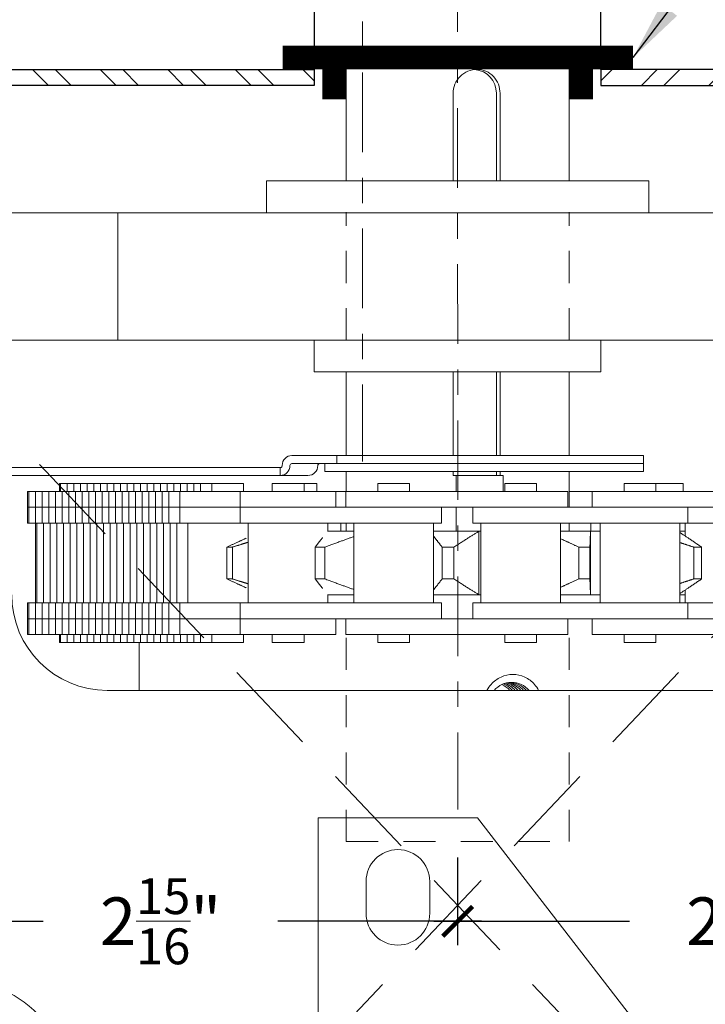
# Model space of a CAD drawing. Units: inches. Extents: x 10 to 1215, y 36 to 280.
# Drawn here: x 558 to 561, y 240 to 244 of the extents above; entities that cross this region are included whole.
import ezdxf

# ---------------------------------------------------------------- set-up
doc = ezdxf.new("R2010")
doc.units = ezdxf.units.IN
doc.header["$MEASUREMENT"] = 0
for name, pattern in [('CENTERX2', [4, 2.5, -0.5, 0.5, -0.5]), ('DASHED2', [0.375, 0.25, -0.125]), ('HIDDEN2', [0.1875, 0.125, -0.0625])]:
    doc.linetypes.add(name, pattern=pattern)
for name, color, linetype, lineweight in [('DIM', 5, 'Continuous', 18), ('HATCH', 2, 'Continuous', 13), ('OBJ', 3, 'Continuous', 25), ('PROFILE-VIS', 7, 'Continuous', 0), ('Shaft_Center', 4, 'Continuous', 5), ('Shaft_Offset', 5, 'Continuous', 5)]:
    doc.layers.add(name, color=color, linetype=linetype, lineweight=lineweight)
doc.styles.add('RomanS', font='romans.shx')
doc.dimstyles.get("Standard").update_dxf_attribs({"dimscale": 2, "dimtxt": 0.1175, "dimasz": 0.1175, "dimexe": 0.09375, "dimexo": 0.0625, "dimgap": 0.09, "dimtad": 0, "dimtih": 1, "dimtoh": 1, "dimdec": 6, "dimzin": 0, "dimdsep": 46, "dimlunit": 4, "dimtxsty": 'RomanS', "dimblk": 'ARCHTICK', "dimcen": 0.09, "dimdle": 0.09375, "dimadec": 0, "dimazin": 0, "dimtfac": 0.75, "dimtdec": 6, "dimtix": 1, "dimtofl": 0, "dimtmove": 0, "dimatfit": 3, "dimfxl": 0, "dimfrac": 1, "dimtolj": 1, "dimtzin": 0, "dimarcsym": 0})

# ---------------------------------------------------------------- blocks, each defined once
blk = doc.blocks.new('_ArchTick')
at = {"color": 0, "linetype": 'ByBlock', "const_width": 0.15}
blk.add_lwpolyline([(-0.5, -0.5), (0.5, 0.5)], dxfattribs=at)
blk = doc.blocks.new('*D81')
at = {"layer": 'Defpoints', "color": 0}
for p in [(557.2767, 242.2436), (560.2142, 240.5826), (560.2142, 240.2701)]:
    blk.add_point(p, dxfattribs=at)
at = {"layer": 'DIM', "color": 0, "lineweight": -2}
for p, q in [((557.2767, 242.1811), (557.2767, 240.1764)), ((560.2142, 240.5201), (560.2142, 240.1764)), ((557.1829, 240.2701), (558.5877, 240.2701)), ((560.3079, 240.2701), (559.5088, 240.2701))]:
    blk.add_line(p, q, dxfattribs=at)
at = {"layer": 'DIM', "color": 0, "lineweight": -2, "xscale": 0.1175, "yscale": 0.1175, "zscale": 0.1175, "rotation": 180}
blk.add_blockref('_ArchTick', (557.2767, 240.2701), dxfattribs=at)
at = {"layer": 'DIM', "color": 0, "lineweight": -2, "xscale": 0.1175, "yscale": 0.1175, "zscale": 0.1175}
blk.add_blockref('_ArchTick', (560.2142, 240.2701), dxfattribs=at)
at = {"layer": 'DIM', "color": 0, "insert": (559.0483, 240.2701), "char_height": 0.1875, "attachment_point": 5, "style": 'RomanS'}
blk.add_mtext('\\A1;2{\\H0.75x;\\S15/16;}"', dxfattribs=at)
blk = doc.blocks.new('*D82')
at = {"layer": 'Defpoints', "color": 0}
for p in [(563.1517, 242.3061), (560.2142, 240.5826), (563.1517, 240.2701)]:
    blk.add_point(p, dxfattribs=at)
at = {"layer": 'DIM', "color": 0, "lineweight": -2}
for p, q in [((563.1517, 242.2436), (563.1517, 240.1764)), ((560.2142, 240.5201), (560.2142, 240.1764)), ((560.1204, 240.2701), (560.889, 240.2701)), ((563.2454, 240.2701), (561.81, 240.2701))]:
    blk.add_line(p, q, dxfattribs=at)
at = {"layer": 'DIM', "color": 0, "lineweight": -2, "xscale": 0.1175, "yscale": 0.1175, "zscale": 0.1175, "rotation": 180}
blk.add_blockref('_ArchTick', (560.2142, 240.2701), dxfattribs=at)
at = {"layer": 'DIM', "color": 0, "lineweight": -2, "xscale": 0.1175, "yscale": 0.1175, "zscale": 0.1175}
blk.add_blockref('_ArchTick', (563.1517, 240.2701), dxfattribs=at)
at = {"layer": 'DIM', "color": 0, "insert": (561.3495, 240.2701), "char_height": 0.1875, "attachment_point": 5, "style": 'RomanS'}
blk.add_mtext('\\A1;2{\\H0.75x;\\S15/16;}"', dxfattribs=at)
blk = doc.blocks.new('Opcon_PROFILE')
at = {"layer": 'PROFILE-VIS', "extrusion": (0, 1, 0)}
for p, q in [((2.4375, 5.875), (2.4375, 6.3125)), ((3.3125, 5.875), (3.3125, 6.3125)), ((2.8569, 5.875), (2.8569, 6.2188)), ((3.027, 5.875), (3.027, 6.2188)), ((3.0415, 6.2188), (3.0415, 5.875)), ((3.625, 5.875), (2.125, 5.875)), ((2.125, 5.75), (2.125, 5.875)), ((3.625, 5.75), (3.625, 5.875)), ((1.125, 5.75), (1.5408, 5.75)), ((1.5408, 5.75), (4.2092, 5.75)), ((1.5408, 5.75), (1.5408, 5.25)), ((1.5408, 5.25), (1.125, 5.25)), ((4.2092, 5.25), (1.5408, 5.25)), ((2.3125, 5.125), (2.3125, 5.25)), ((3.4375, 5.125), (3.4375, 5.25)), ((2.3125, 5.125), (3.4375, 5.125)), ((2.4375, 4.7969), (2.4375, 5.125)), ((2.8569, 4.7969), (2.8569, 5.125)), ((3.027, 4.7969), (3.027, 5.125)), ((3.0415, 5.125), (3.0415, 4.7969)), ((3.3125, 4.7969), (3.3125, 5.125)), ((2.2244, 4.7969), (2.4007, 4.7969)), ((2.4007, 4.7969), (3.6044, 4.7969)), ((2.4007, 4.7656), (2.4007, 4.7969)), ((3.6044, 4.7656), (3.6044, 4.7969)), ((2.4007, 4.7656), (2.2244, 4.7656)), ((2.3544, 4.7344), (2.3544, 4.7656)), ((3.6044, 4.7656), (2.4007, 4.7656)), ((3.6044, 4.7656), (2.4007, 4.7656)), ((3.6044, 4.7344), (3.6044, 4.7656)), ((2.1788, 4.75), (0.6022, 4.75)), ((0.6022, 4.7188), (2.1788, 4.7188)), ((2.179, 4.75), (2.1788, 4.75)), ((2.1788, 4.7188), (2.1788, 4.75)), ((2.1788, 4.7188), (2.179, 4.7188)), ((2.179, 4.75), (2.179, 4.7188)), ((2.2872, 4.7188), (2.179, 4.7188)), ((3.6044, 4.7344), (2.3544, 4.7344)), ((2.4375, 4.6562), (2.4375, 4.7344)), ((2.8569, 4.7188), (2.8569, 4.7344)), ((2.8569, 4.7188), (2.8695, 4.7188)), ((2.8695, 4.7188), (3.0541, 4.7188)), ((2.8695, 4.6562), (2.8695, 4.7188)), ((3.027, 4.7188), (3.027, 4.7344)), ((3.0415, 4.7344), (3.0415, 4.7188)), ((3.0541, 4.7188), (3.0541, 4.6562)), ((3.3125, 4.5938), (3.3125, 4.7344)), ((1.3123, 4.6562), (1.3123, 4.6875)), ((1.3167, 4.6875), (1.3123, 4.6875)), ((1.3167, 4.6562), (1.3167, 4.6875)), ((1.3428, 4.6875), (1.3167, 4.6875)), ((1.3428, 4.6562), (1.3428, 4.6875)), ((1.369, 4.6875), (1.3428, 4.6875)), ((1.369, 4.6562), (1.369, 4.6875)), ((1.3952, 4.6875), (1.369, 4.6875)), ((1.3952, 4.6562), (1.3952, 4.6875)), ((1.4213, 4.6875), (1.3952, 4.6875)), ((1.4213, 4.6562), (1.4213, 4.6875)), ((1.4475, 4.6875), (1.4213, 4.6875)), ((1.4475, 4.6562), (1.4475, 4.6875)), ((1.4737, 4.6875), (1.4475, 4.6875)), ((1.4737, 4.6562), (1.4737, 4.6875)), ((1.4998, 4.6875), (1.4737, 4.6875)), ((1.526, 4.6875), (1.4998, 4.6875)), ((1.4998, 4.6562), (1.4998, 4.6875)), ((1.526, 4.6562), (1.526, 4.6875)), ((1.5522, 4.6875), (1.526, 4.6875)), ((1.5522, 4.6562), (1.5522, 4.6875)), ((1.5783, 4.6875), (1.5522, 4.6875)), ((1.5783, 4.6562), (1.5783, 4.6875)), ((1.6045, 4.6875), (1.5783, 4.6875)), ((1.6045, 4.6562), (1.6045, 4.6875)), ((1.6307, 4.6875), (1.6045, 4.6875)), ((1.6307, 4.6562), (1.6307, 4.6875)), ((1.6569, 4.6875), (1.6307, 4.6875)), ((1.6569, 4.6562), (1.6569, 4.6875)), ((1.683, 4.6875), (1.6569, 4.6875)), ((1.683, 4.6562), (1.683, 4.6875)), ((1.7092, 4.6875), (1.683, 4.6875)), ((1.7092, 4.6562), (1.7092, 4.6875)), ((1.7354, 4.6875), (1.7092, 4.6875)), ((1.7354, 4.6562), (1.7354, 4.6875)), ((1.7615, 4.6875), (1.7354, 4.6875)), ((1.7615, 4.6562), (1.7615, 4.6875)), ((1.7877, 4.6875), (1.7615, 4.6875)), ((1.7877, 4.6562), (1.7877, 4.6875)), ((1.8139, 4.6875), (1.7877, 4.6875)), ((1.8139, 4.6562), (1.8139, 4.6875)), ((1.84, 4.6875), (1.8139, 4.6875)), ((1.84, 4.6562), (1.84, 4.6875)), ((1.8662, 4.6875), (1.84, 4.6875)), ((1.8662, 4.6562), (1.8662, 4.6875)), ((1.9098, 4.6875), (1.8662, 4.6875)), ((2.0348, 4.6875), (1.9098, 4.6875)), ((1.9098, 4.6562), (1.9098, 4.6875)), ((2.0348, 4.6562), (2.0348, 4.6875)), ((2.147, 4.6562), (2.147, 4.6875)), ((2.272, 4.6875), (2.147, 4.6875)), ((2.272, 4.6562), (2.272, 4.6875)), ((2.3222, 4.6875), (2.272, 4.6875)), ((2.3222, 4.6562), (2.3222, 4.6875)), ((2.5614, 4.6562), (2.5614, 4.6875)), ((2.6864, 4.6875), (2.5614, 4.6875)), ((2.6864, 4.6562), (2.6864, 4.6875)), ((3.0597, 4.6562), (3.0597, 4.6875)), ((3.0636, 4.6875), (3.0597, 4.6875)), ((3.1847, 4.6875), (3.0636, 4.6875)), ((3.1847, 4.6562), (3.1847, 4.6875)), ((3.5283, 4.6562), (3.5283, 4.6875)), ((3.5491, 4.6875), (3.5283, 4.6875)), ((3.6533, 4.6875), (3.5491, 4.6875)), ((3.6533, 4.6562), (3.6533, 4.6875)), ((3.7541, 4.6875), (3.6533, 4.6875)), ((3.7597, 4.6875), (3.7541, 4.6875)), ((3.7597, 4.6562), (3.7597, 4.6875)), ((1.1873, 4.5938), (1.1873, 4.6562)), ((1.1917, 4.6562), (1.1873, 4.6562)), ((1.1917, 4.5938), (1.1917, 4.6562)), ((1.2178, 4.6562), (1.1917, 4.6562)), ((1.2178, 4.5938), (1.2178, 4.6562)), ((1.244, 4.6562), (1.2178, 4.6562)), ((1.244, 4.5938), (1.244, 4.6562)), ((1.2702, 4.6562), (1.244, 4.6562)), ((1.2702, 4.5938), (1.2702, 4.6562)), ((1.2963, 4.6562), (1.2702, 4.6562)), ((1.2963, 4.5938), (1.2963, 4.6562)), ((1.3225, 4.6562), (1.2963, 4.6562)), ((1.3225, 4.5938), (1.3225, 4.6562)), ((1.3487, 4.6562), (1.3225, 4.6562)), ((1.3487, 4.5938), (1.3487, 4.6562)), ((1.3748, 4.6562), (1.3487, 4.6562)), ((1.3748, 4.5938), (1.3748, 4.6562)), ((1.401, 4.6562), (1.3748, 4.6562)), ((1.401, 4.5938), (1.401, 4.6562)), ((1.4272, 4.6562), (1.401, 4.6562)), ((1.4272, 4.5938), (1.4272, 4.6562)), ((1.4533, 4.6562), (1.4272, 4.6562)), ((1.4533, 4.5938), (1.4533, 4.6562)), ((1.4795, 4.6562), (1.4533, 4.6562)), ((1.5057, 4.6562), (1.4795, 4.6562)), ((1.4795, 4.5938), (1.4795, 4.6562)), ((1.5057, 4.5938), (1.5057, 4.6562)), ((1.5319, 4.6562), (1.5057, 4.6562)), ((1.5319, 4.5938), (1.5319, 4.6562)), ((1.558, 4.6562), (1.5319, 4.6562)), ((1.558, 4.5938), (1.558, 4.6562)), ((1.5842, 4.6562), (1.558, 4.6562)), ((1.5842, 4.5938), (1.5842, 4.6562)), ((1.6104, 4.6562), (1.5842, 4.6562)), ((1.6104, 4.5938), (1.6104, 4.6562)), ((1.6365, 4.6562), (1.6104, 4.6562)), ((1.6365, 4.5938), (1.6365, 4.6562)), ((1.6627, 4.6562), (1.6365, 4.6562)), ((1.6627, 4.5938), (1.6627, 4.6562)), ((1.6889, 4.6562), (1.6627, 4.6562)), ((1.6889, 4.5938), (1.6889, 4.6562)), ((1.715, 4.6562), (1.6889, 4.6562)), ((1.715, 4.5938), (1.715, 4.6562)), ((1.7412, 4.6562), (1.715, 4.6562)), ((1.7412, 4.5938), (1.7412, 4.6562)), ((1.7848, 4.6562), (1.7412, 4.6562)), ((1.7848, 4.5938), (1.7848, 4.6562)), ((1.8877, 4.6562), (1.7848, 4.6562)), ((2.022, 4.6562), (1.8877, 4.6562)), ((2.022, 4.5938), (2.022, 4.6562)), ((2.397, 4.6562), (2.022, 4.6562)), ((2.397, 4.5938), (2.397, 4.6562)), ((2.4364, 4.6562), (2.397, 4.6562)), ((2.7116, 4.6562), (2.4364, 4.6562)), ((2.4364, 4.5938), (2.4364, 4.6562)), ((2.9952, 4.6562), (2.7116, 4.6562)), ((3.3077, 4.6562), (2.9952, 4.6562)), ((3.3077, 4.5938), (3.3077, 4.6562)), ((3.4033, 4.6562), (3.3125, 4.6562)), ((3.4033, 4.5938), (3.4033, 4.6562)), ((3.7769, 4.6562), (3.4033, 4.6562)), ((3.9672, 4.6562), (3.7769, 4.6562)), ((1.1873, 4.5938), (1.1917, 4.5938)), ((1.1917, 4.5938), (1.1873, 4.5938)), ((1.1873, 4.5312), (1.1873, 4.5938)), ((1.1917, 4.5938), (1.2178, 4.5938)), ((1.2178, 4.5938), (1.1917, 4.5938)), ((1.1917, 4.5312), (1.1917, 4.5938)), ((1.244, 4.5938), (1.2178, 4.5938)), ((1.2178, 4.5938), (1.244, 4.5938)), ((1.2178, 4.5312), (1.2178, 4.5938)), ((1.2702, 4.5938), (1.244, 4.5938)), ((1.244, 4.5938), (1.2702, 4.5938)), ((1.244, 4.5312), (1.244, 4.5938)), ((1.2963, 4.5938), (1.2702, 4.5938)), ((1.2702, 4.5938), (1.2963, 4.5938)), ((1.2702, 4.5312), (1.2702, 4.5938)), ((1.3225, 4.5938), (1.2963, 4.5938)), ((1.2963, 4.5938), (1.3225, 4.5938)), ((1.2963, 4.5312), (1.2963, 4.5938)), ((1.3225, 4.5938), (1.3487, 4.5938)), ((1.3487, 4.5938), (1.3225, 4.5938)), ((1.3225, 4.5312), (1.3225, 4.5938)), ((1.3487, 4.5938), (1.3748, 4.5938)), ((1.3748, 4.5938), (1.3487, 4.5938)), ((1.3487, 4.5312), (1.3487, 4.5938)), ((1.3748, 4.5938), (1.401, 4.5938)), ((1.401, 4.5938), (1.3748, 4.5938)), ((1.3748, 4.5312), (1.3748, 4.5938)), ((1.4272, 4.5938), (1.401, 4.5938)), ((1.401, 4.5938), (1.4272, 4.5938)), ((1.401, 4.5312), (1.401, 4.5938)), ((1.4533, 4.5938), (1.4272, 4.5938)), ((1.4272, 4.5938), (1.4533, 4.5938)), ((1.4272, 4.5312), (1.4272, 4.5938)), ((1.4795, 4.5938), (1.4533, 4.5938)), ((1.4533, 4.5938), (1.4795, 4.5938)), ((1.4533, 4.5312), (1.4533, 4.5938)), ((1.4795, 4.5938), (1.5057, 4.5938)), ((1.5057, 4.5938), (1.4795, 4.5938)), ((1.4795, 4.5312), (1.4795, 4.5938)), ((1.5057, 4.5938), (1.5319, 4.5938)), ((1.5319, 4.5938), (1.5057, 4.5938)), ((1.5057, 4.5312), (1.5057, 4.5938)), ((1.5319, 4.5938), (1.558, 4.5938)), ((1.558, 4.5938), (1.5319, 4.5938)), ((1.5319, 4.5312), (1.5319, 4.5938)), ((1.558, 4.5938), (1.5842, 4.5938)), ((1.5842, 4.5938), (1.558, 4.5938)), ((1.558, 4.5312), (1.558, 4.5938)), ((1.5842, 4.5938), (1.6104, 4.5938)), ((1.6104, 4.5938), (1.5842, 4.5938)), ((1.5842, 4.5312), (1.5842, 4.5938)), ((1.6365, 4.5938), (1.6104, 4.5938)), ((1.6104, 4.5938), (1.6365, 4.5938)), ((1.6104, 4.5312), (1.6104, 4.5938)), ((1.6627, 4.5938), (1.6365, 4.5938)), ((1.6365, 4.5938), (1.6627, 4.5938)), ((1.6365, 4.5312), (1.6365, 4.5938)), ((1.6889, 4.5938), (1.6627, 4.5938)), ((1.6627, 4.5938), (1.6889, 4.5938)), ((1.6627, 4.5312), (1.6627, 4.5938)), ((1.6889, 4.5938), (1.715, 4.5938)), ((1.715, 4.5938), (1.6889, 4.5938)), ((1.6889, 4.5312), (1.6889, 4.5938)), ((1.715, 4.5938), (1.7412, 4.5938)), ((1.7412, 4.5938), (1.715, 4.5938)), ((1.715, 4.5312), (1.715, 4.5938)), ((1.7412, 4.5938), (1.7847, 4.5938)), ((1.7847, 4.5938), (1.7412, 4.5938)), ((1.7412, 4.5312), (1.7412, 4.5938)), ((1.7848, 4.5938), (1.7847, 4.5938)), ((1.8877, 4.5938), (1.7848, 4.5938)), ((1.7848, 4.5938), (1.8096, 4.5938)), ((1.7848, 4.5312), (1.7848, 4.5938)), ((1.8428, 4.5938), (1.8877, 4.5938)), ((1.8877, 4.5938), (2.022, 4.5938)), ((2.2122, 4.5938), (2.022, 4.5938)), ((2.022, 4.5938), (2.2122, 4.5938)), ((2.022, 4.5312), (2.022, 4.5938)), ((2.449, 4.5938), (2.2122, 4.5938)), ((2.7116, 4.5938), (2.449, 4.5938)), ((2.6212, 4.5938), (2.7116, 4.5938)), ((2.7116, 4.5938), (2.9952, 4.5938)), ((2.8114, 4.5312), (2.8114, 4.5938)), ((2.8695, 4.5), (2.8695, 4.5938)), ((2.9341, 4.5312), (2.9341, 4.5938)), ((2.9952, 4.5938), (3.0807, 4.5938)), ((3.2753, 4.5938), (3.0807, 4.5938)), ((3.5434, 4.5938), (3.2753, 4.5938)), ((3.5474, 4.5938), (3.5434, 4.5938)), ((3.5434, 4.5938), (3.7769, 4.5938)), ((3.7769, 4.5938), (3.7377, 4.5938)), ((3.7769, 4.5938), (3.9672, 4.5938)), ((3.7783, 4.5312), (3.7783, 4.5938)), ((1.1873, 4.5312), (1.1917, 4.5312)), ((1.1917, 4.5312), (1.2178, 4.5312)), ((1.2178, 4.5312), (1.244, 4.5312)), ((1.2186, 4.2188), (1.2186, 4.5312)), ((1.2229, 4.2188), (1.2229, 4.5312)), ((1.244, 4.5312), (1.2702, 4.5312)), ((1.2491, 4.2188), (1.2491, 4.5312)), ((1.2702, 4.5312), (1.2963, 4.5312)), ((1.2753, 4.2188), (1.2753, 4.5312)), ((1.2963, 4.5312), (1.3225, 4.5312)), ((1.3014, 4.2188), (1.3014, 4.5312)), ((1.3225, 4.5312), (1.3487, 4.5312)), ((1.3276, 4.2188), (1.3276, 4.5312)), ((1.3487, 4.5312), (1.3748, 4.5312)), ((1.3538, 4.2188), (1.3538, 4.5312)), ((1.3748, 4.5312), (1.401, 4.5312)), ((1.3799, 4.2188), (1.3799, 4.5312)), ((1.401, 4.5312), (1.4272, 4.5312)), ((1.4061, 4.2188), (1.4061, 4.5312)), ((1.4272, 4.5312), (1.4533, 4.5312)), ((1.4323, 4.2188), (1.4323, 4.5312)), ((1.4533, 4.5312), (1.4795, 4.5312)), ((1.4584, 4.2188), (1.4584, 4.5312)), ((1.4795, 4.5312), (1.5057, 4.5312)), ((1.4846, 4.2188), (1.4846, 4.5312)), ((1.5057, 4.5312), (1.5319, 4.5312)), ((1.5108, 4.2188), (1.5108, 4.5312)), ((1.5319, 4.5312), (1.558, 4.5312)), ((1.5369, 4.2188), (1.5369, 4.5312)), ((1.558, 4.5312), (1.5842, 4.5312)), ((1.5631, 4.2188), (1.5631, 4.5312)), ((1.5842, 4.5312), (1.6104, 4.5312)), ((1.5893, 4.2188), (1.5893, 4.5312)), ((1.6104, 4.5312), (1.6365, 4.5312)), ((1.6154, 4.2188), (1.6154, 4.5312)), ((1.6365, 4.5312), (1.6627, 4.5312)), ((1.6416, 4.2188), (1.6416, 4.5312)), ((1.6627, 4.5312), (1.6889, 4.5312)), ((1.6678, 4.2188), (1.6678, 4.5312)), ((1.6889, 4.5312), (1.715, 4.5312)), ((1.6939, 4.2188), (1.6939, 4.5312)), ((1.715, 4.5312), (1.7412, 4.5312)), ((1.7201, 4.2188), (1.7201, 4.5312)), ((1.7412, 4.5312), (1.7847, 4.5312)), ((1.7463, 4.2188), (1.7463, 4.5312)), ((1.7724, 4.2188), (1.7724, 4.5312)), ((1.7847, 4.5312), (1.7848, 4.5312)), ((1.7848, 4.5312), (2.022, 4.5312)), ((1.816, 4.2188), (1.816, 4.5312)), ((2.022, 4.5312), (2.2122, 4.5312)), ((2.0533, 4.2188), (2.0533, 4.5312)), ((2.2122, 4.5312), (2.449, 4.5312)), ((2.3658, 4.499), (2.3658, 4.5312)), ((2.416, 4.5), (2.416, 4.5312)), ((2.4375, 4.5), (2.4375, 4.5312)), ((2.449, 4.5312), (2.8114, 4.5312)), ((2.4676, 4.2188), (2.4676, 4.5312)), ((2.7801, 4.2188), (2.7801, 4.5312)), ((2.9341, 4.5312), (3.2753, 4.5312)), ((2.966, 4.2188), (2.966, 4.5312)), ((3.2753, 4.5312), (3.5434, 4.5312)), ((3.2785, 4.2188), (3.2785, 4.5312)), ((3.3125, 4.5), (3.3125, 4.5312)), ((3.398, 4.5), (3.398, 4.5312)), ((3.4345, 4.2188), (3.4345, 4.5312)), ((3.5434, 4.5312), (3.7783, 4.5312)), ((3.747, 4.2188), (3.747, 4.5312)), ((3.7676, 4.4812), (3.7676, 4.5312)), ((3.7783, 4.5312), (4.1114, 4.5312)), ((2.3658, 4.5), (2.4676, 4.5)), ((2.7801, 4.5), (2.9587, 4.5)), ((2.9587, 4.25), (2.9587, 4.5)), ((2.966, 4.5), (2.9587, 4.5)), ((3.2785, 4.5), (3.3967, 4.5)), ((3.3967, 4.25), (3.3967, 4.5)), ((3.4345, 4.5), (3.3967, 4.5)), ((3.7676, 4.5), (3.747, 4.5)), ((1.9695, 4.3126), (1.9695, 4.4374)), ((1.9909, 4.3126), (1.9909, 4.4374)), ((2.3158, 4.3126), (2.3158, 4.4374)), ((2.3541, 4.3126), (2.3541, 4.4374)), ((2.8141, 4.3126), (2.8141, 4.4374)), ((2.8605, 4.3126), (2.8605, 4.4374)), ((3.3502, 4.3126), (3.3502, 4.4374)), ((3.3941, 4.3126), (3.3941, 4.4374)), ((3.8015, 4.3126), (3.8015, 4.4374)), ((3.8327, 4.3126), (3.8327, 4.4374)), ((3.7676, 4.2188), (3.7676, 4.2688)), ((1.1873, 4.1562), (1.1873, 4.2188)), ((1.1917, 4.2188), (1.1873, 4.2188)), ((1.1917, 4.1562), (1.1917, 4.2188)), ((1.2178, 4.2188), (1.1917, 4.2188)), ((1.2178, 4.1562), (1.2178, 4.2188)), ((1.244, 4.2188), (1.2178, 4.2188)), ((1.244, 4.1562), (1.244, 4.2188)), ((1.2702, 4.2188), (1.244, 4.2188)), ((1.2702, 4.1562), (1.2702, 4.2188)), ((1.2963, 4.2188), (1.2702, 4.2188)), ((1.2963, 4.1562), (1.2963, 4.2188)), ((1.3225, 4.2188), (1.2963, 4.2188)), ((1.3225, 4.1562), (1.3225, 4.2188)), ((1.3487, 4.2188), (1.3225, 4.2188)), ((1.3487, 4.1562), (1.3487, 4.2188)), ((1.3748, 4.2188), (1.3487, 4.2188)), ((1.3748, 4.1562), (1.3748, 4.2188)), ((1.401, 4.2188), (1.3748, 4.2188)), ((1.401, 4.1562), (1.401, 4.2188)), ((1.4272, 4.2188), (1.401, 4.2188)), ((1.4272, 4.1562), (1.4272, 4.2188)), ((1.4533, 4.2188), (1.4272, 4.2188)), ((1.4533, 4.1562), (1.4533, 4.2188)), ((1.4795, 4.2188), (1.4533, 4.2188)), ((1.5057, 4.2188), (1.4795, 4.2188)), ((1.4795, 4.1562), (1.4795, 4.2188)), ((1.5057, 4.1562), (1.5057, 4.2188)), ((1.5319, 4.2188), (1.5057, 4.2188)), ((1.5319, 4.1562), (1.5319, 4.2188)), ((1.558, 4.2188), (1.5319, 4.2188)), ((1.558, 4.1562), (1.558, 4.2188)), ((1.5842, 4.2188), (1.558, 4.2188)), ((1.5842, 4.1562), (1.5842, 4.2188)), ((1.6104, 4.2188), (1.5842, 4.2188)), ((1.6104, 4.1562), (1.6104, 4.2188)), ((1.6365, 4.2188), (1.6104, 4.2188)), ((1.6365, 4.1562), (1.6365, 4.2188)), ((1.6627, 4.2188), (1.6365, 4.2188)), ((1.6627, 4.1562), (1.6627, 4.2188)), ((1.6889, 4.2188), (1.6627, 4.2188)), ((1.6889, 4.1562), (1.6889, 4.2188)), ((1.715, 4.2188), (1.6889, 4.2188)), ((1.715, 4.1562), (1.715, 4.2188)), ((1.7412, 4.2188), (1.715, 4.2188)), ((1.7412, 4.1562), (1.7412, 4.2188)), ((1.7847, 4.2188), (1.7412, 4.2188)), ((1.7848, 4.2188), (1.7847, 4.2188)), ((2.022, 4.2188), (1.7848, 4.2188)), ((1.7848, 4.1562), (1.7848, 4.2188)), ((2.022, 4.1562), (2.022, 4.2188)), ((2.2122, 4.2188), (2.022, 4.2188)), ((2.449, 4.2188), (2.2122, 4.2188)), ((2.3658, 4.2188), (2.3658, 4.251)), ((2.4676, 4.25), (2.3658, 4.25)), ((2.8114, 4.2188), (2.449, 4.2188)), ((2.9587, 4.25), (2.7801, 4.25)), ((2.8114, 4.1562), (2.8114, 4.2188)), ((2.9341, 4.1562), (2.9341, 4.2188)), ((3.2753, 4.2188), (2.9341, 4.2188)), ((2.966, 4.25), (2.9587, 4.25)), ((3.5434, 4.2188), (3.2753, 4.2188)), ((3.3967, 4.25), (3.2785, 4.25)), ((3.4345, 4.25), (3.3967, 4.25)), ((3.7783, 4.2188), (3.5434, 4.2188)), ((3.7676, 4.25), (3.747, 4.25)), ((4.1114, 4.2188), (3.7783, 4.2188)), ((3.7783, 4.1562), (3.7783, 4.2188)), ((1.1873, 4.0938), (1.1873, 4.1562)), ((1.1917, 4.1562), (1.1873, 4.1562)), ((1.1873, 4.1562), (1.1917, 4.1562)), ((1.1917, 4.0938), (1.1917, 4.1562)), ((1.2178, 4.1562), (1.1917, 4.1562)), ((1.1917, 4.1562), (1.2178, 4.1562)), ((1.2178, 4.0938), (1.2178, 4.1562)), ((1.2178, 4.1562), (1.244, 4.1562)), ((1.244, 4.1562), (1.2178, 4.1562)), ((1.244, 4.0938), (1.244, 4.1562)), ((1.244, 4.1562), (1.2702, 4.1562)), ((1.2702, 4.1562), (1.244, 4.1562)), ((1.2702, 4.0938), (1.2702, 4.1562)), ((1.2702, 4.1562), (1.2963, 4.1562)), ((1.2963, 4.1562), (1.2702, 4.1562)), ((1.2963, 4.0938), (1.2963, 4.1562)), ((1.2963, 4.1562), (1.3225, 4.1562)), ((1.3225, 4.1562), (1.2963, 4.1562)), ((1.3225, 4.0938), (1.3225, 4.1562)), ((1.3487, 4.1562), (1.3225, 4.1562)), ((1.3225, 4.1562), (1.3487, 4.1562)), ((1.3487, 4.0938), (1.3487, 4.1562)), ((1.3748, 4.1562), (1.3487, 4.1562)), ((1.3487, 4.1562), (1.3748, 4.1562)), ((1.3748, 4.0938), (1.3748, 4.1562)), ((1.401, 4.1562), (1.3748, 4.1562)), ((1.3748, 4.1562), (1.401, 4.1562)), ((1.401, 4.0938), (1.401, 4.1562)), ((1.401, 4.1562), (1.4272, 4.1562)), ((1.4272, 4.1562), (1.401, 4.1562)), ((1.4272, 4.0938), (1.4272, 4.1562)), ((1.4272, 4.1562), (1.4533, 4.1562)), ((1.4533, 4.1562), (1.4272, 4.1562)), ((1.4533, 4.0938), (1.4533, 4.1562)), ((1.4533, 4.1562), (1.4795, 4.1562)), ((1.4795, 4.1562), (1.4533, 4.1562)), ((1.5057, 4.1562), (1.4795, 4.1562)), ((1.4795, 4.1562), (1.5057, 4.1562)), ((1.4795, 4.0938), (1.4795, 4.1562)), ((1.5057, 4.0938), (1.5057, 4.1562)), ((1.5319, 4.1562), (1.5057, 4.1562)), ((1.5057, 4.1562), (1.5319, 4.1562)), ((1.5319, 4.0938), (1.5319, 4.1562)), ((1.558, 4.1562), (1.5319, 4.1562)), ((1.5319, 4.1562), (1.558, 4.1562)), ((1.558, 4.0938), (1.558, 4.1562)), ((1.5842, 4.1562), (1.558, 4.1562)), ((1.558, 4.1562), (1.5842, 4.1562)), ((1.5842, 4.0938), (1.5842, 4.1562)), ((1.6104, 4.1562), (1.5842, 4.1562)), ((1.5842, 4.1562), (1.6104, 4.1562)), ((1.6104, 4.0938), (1.6104, 4.1562)), ((1.6104, 4.1562), (1.6365, 4.1562)), ((1.6365, 4.1562), (1.6104, 4.1562)), ((1.6365, 4.0938), (1.6365, 4.1562)), ((1.6365, 4.1562), (1.6627, 4.1562)), ((1.6627, 4.1562), (1.6365, 4.1562)), ((1.6627, 4.0938), (1.6627, 4.1562)), ((1.6627, 4.1562), (1.6889, 4.1562)), ((1.6889, 4.1562), (1.6627, 4.1562)), ((1.6889, 4.0938), (1.6889, 4.1562)), ((1.715, 4.1562), (1.6889, 4.1562)), ((1.6889, 4.1562), (1.715, 4.1562)), ((1.715, 4.0938), (1.715, 4.1562)), ((1.7412, 4.1562), (1.715, 4.1562)), ((1.715, 4.1562), (1.7412, 4.1562)), ((1.7412, 4.0938), (1.7412, 4.1562)), ((1.7847, 4.1562), (1.7412, 4.1562)), ((1.7412, 4.1562), (1.7694, 4.1562)), ((1.7847, 4.1562), (1.7848, 4.1562)), ((1.7848, 4.0938), (1.7848, 4.1562)), ((1.7848, 4.1562), (1.8877, 4.1562)), ((1.8877, 4.1562), (1.7848, 4.1562)), ((2.022, 4.1562), (1.8877, 4.1562)), ((2.022, 4.0938), (2.022, 4.1562)), ((2.022, 4.1562), (2.0233, 4.1562)), ((2.2122, 4.1562), (2.022, 4.1562)), ((2.0249, 4.1562), (2.1569, 4.1562)), ((2.2122, 4.1562), (2.449, 4.1562)), ((2.397, 4.0938), (2.397, 4.1562)), ((2.4364, 4.0938), (2.4364, 4.1562)), ((2.449, 4.1562), (2.7116, 4.1562)), ((2.7116, 4.1562), (2.449, 4.1562)), ((2.9952, 4.1562), (2.7116, 4.1562)), ((3.0807, 4.1562), (2.9952, 4.1562)), ((3.0807, 4.1562), (3.2753, 4.1562)), ((3.2753, 4.1562), (3.5434, 4.1562)), ((3.3077, 4.0938), (3.3077, 4.1562)), ((3.4033, 4.0938), (3.4033, 4.1562)), ((3.5434, 4.1562), (3.7769, 4.1562)), ((3.7769, 4.1562), (3.5434, 4.1562)), ((3.9672, 4.1562), (3.7769, 4.1562)), ((1.1873, 4.0938), (1.1917, 4.0938)), ((1.1917, 4.0938), (1.2178, 4.0938)), ((1.2178, 4.0938), (1.244, 4.0938)), ((1.244, 4.0938), (1.2702, 4.0938)), ((1.2702, 4.0938), (1.2963, 4.0938)), ((1.2963, 4.0938), (1.3225, 4.0938)), ((1.3123, 4.0625), (1.3123, 4.0938)), ((1.3123, 4.0625), (1.3167, 4.0625)), ((1.3167, 4.0625), (1.3167, 4.0938)), ((1.3167, 4.0625), (1.3428, 4.0625)), ((1.3225, 4.0938), (1.3487, 4.0938)), ((1.3428, 4.0625), (1.3428, 4.0938)), ((1.3428, 4.0625), (1.369, 4.0625)), ((1.3487, 4.0938), (1.3748, 4.0938)), ((1.369, 4.0625), (1.369, 4.0938)), ((1.369, 4.0625), (1.3952, 4.0625)), ((1.3748, 4.0938), (1.401, 4.0938)), ((1.3952, 4.0625), (1.3952, 4.0938)), ((1.3952, 4.0625), (1.4213, 4.0625)), ((1.401, 4.0938), (1.4272, 4.0938)), ((1.4213, 4.0625), (1.4213, 4.0938)), ((1.4213, 4.0625), (1.4475, 4.0625)), ((1.4272, 4.0938), (1.4533, 4.0938)), ((1.4475, 4.0625), (1.4475, 4.0938)), ((1.4475, 4.0625), (1.4737, 4.0625)), ((1.4533, 4.0938), (1.4795, 4.0938)), ((1.4737, 4.0625), (1.4737, 4.0938)), ((1.4737, 4.0625), (1.4998, 4.0625)), ((1.4795, 4.0938), (1.5057, 4.0938)), ((1.4998, 4.0625), (1.4998, 4.0938)), ((1.4998, 4.0625), (1.526, 4.0625)), ((1.5057, 4.0938), (1.5319, 4.0938)), ((1.526, 4.0625), (1.526, 4.0938)), ((1.526, 4.0625), (1.5522, 4.0625)), ((1.5319, 4.0938), (1.558, 4.0938)), ((1.5522, 4.0625), (1.5522, 4.0938)), ((1.5522, 4.0625), (1.5783, 4.0625)), ((1.558, 4.0938), (1.5842, 4.0938)), ((1.5783, 4.0625), (1.5783, 4.0938)), ((1.5783, 4.0625), (1.6045, 4.0625)), ((1.5842, 4.0938), (1.6104, 4.0938)), ((1.6045, 4.0625), (1.6045, 4.0938)), ((1.6045, 4.0625), (1.6307, 4.0625)), ((1.6104, 4.0938), (1.6365, 4.0938)), ((1.625, 3.875), (1.625, 4.0625)), ((1.6307, 4.0625), (1.6307, 4.0938)), ((1.6307, 4.0625), (1.6569, 4.0625)), ((1.6365, 4.0938), (1.6627, 4.0938)), ((1.6569, 4.0625), (1.6569, 4.0938)), ((1.6569, 4.0625), (1.683, 4.0625)), ((1.6627, 4.0938), (1.6889, 4.0938)), ((1.683, 4.0625), (1.683, 4.0938)), ((1.683, 4.0625), (1.7092, 4.0625)), ((1.6889, 4.0938), (1.715, 4.0938)), ((1.7092, 4.0625), (1.7092, 4.0938)), ((1.7092, 4.0625), (1.7354, 4.0625)), ((1.715, 4.0938), (1.7412, 4.0938)), ((1.7354, 4.0625), (1.7354, 4.0938)), ((1.7354, 4.0625), (1.7615, 4.0625)), ((1.7412, 4.0938), (1.7848, 4.0938)), ((1.7615, 4.0625), (1.7615, 4.0938)), ((1.7615, 4.0625), (1.7877, 4.0625)), ((1.7848, 4.0938), (1.8877, 4.0938)), ((1.7877, 4.0625), (1.7877, 4.0938)), ((1.7877, 4.0625), (1.8139, 4.0625)), ((1.8139, 4.0625), (1.8139, 4.0938)), ((1.8139, 4.0625), (1.84, 4.0625)), ((1.84, 4.0625), (1.84, 4.0938)), ((1.84, 4.0625), (1.8662, 4.0625)), ((1.8662, 4.0625), (1.8662, 4.0938)), ((1.8662, 4.0625), (1.9098, 4.0625)), ((1.8877, 4.0938), (2.022, 4.0938)), ((1.9098, 4.0625), (1.9098, 4.0938)), ((1.9098, 4.0625), (2.0348, 4.0625)), ((2.022, 4.0938), (2.397, 4.0938)), ((2.0348, 4.0625), (2.0348, 4.0938)), ((2.147, 4.0625), (2.147, 4.0938)), ((2.147, 4.0625), (2.272, 4.0625)), ((2.272, 4.0625), (2.272, 4.0938)), ((2.4364, 4.0938), (2.7116, 4.0938)), ((2.5614, 4.0625), (2.5614, 4.0938)), ((2.5614, 4.0625), (2.6864, 4.0625)), ((2.6864, 4.0625), (2.6864, 4.0938)), ((2.7116, 4.0938), (2.9952, 4.0938)), ((2.9952, 4.0938), (3.3077, 4.0938)), ((3.0597, 4.0625), (3.0597, 4.0938)), ((3.0597, 4.0625), (3.0636, 4.0625)), ((3.0636, 4.0625), (3.1847, 4.0625)), ((3.1847, 4.0625), (3.1847, 4.0938)), ((3.4033, 4.0938), (3.7769, 4.0938)), ((3.5283, 4.0625), (3.5283, 4.0938)), ((3.5283, 4.0625), (3.5491, 4.0625)), ((3.5491, 4.0625), (3.6533, 4.0625)), ((3.6533, 4.0625), (3.6533, 4.0938)), ((3.7769, 4.0938), (3.9672, 4.0938)), ((4.25, 3.875), (1.5, 3.875)), ((2.3281, 0.625), (2.3281, 3.375)), ((2.3281, 3.375), (2.9531, 3.375)), ((2.9531, 3.375), (5.0781, 0.625)), ((2.5156, 3), (2.5156, 3.125)), ((2.7656, 3.125), (2.7656, 3))]:
    blk.add_line(p, q, dxfattribs=at)
at = {"layer": 'PROFILE-VIS'}
blk.add_circle((0.875, 2.25), 0.5, dxfattribs=at)
for centre, radius, start, end in [((1.5, 4.25), 0.375, 180, 270), ((2.6406, 3.125), 0.125, 0, 180), ((2.6406, 3), 0.125, 180, 0)]:
    blk.add_arc(centre, radius, start, end, dxfattribs=at)
for centre, major_axis, ratio, start_param, end_param in [((2.9347, 6.2188), (0, 0.0938), 0.984808, 4.712389, 6.194981), ((2.2244, 4.7578), (0, -0.0391), 0.968716, 3.141593, 4.712389), ((2.179, 4.7578), (0, -0.00781), 0.968716, 0, 1.570796), ((2.179, 4.7578), (0, 0.0391), 0.968716, 3.141593, 4.712389), ((2.2244, 4.7578), (0, 0.00781), 0.968716, 0, 1.570796), ((2.2872, 4.7578), (0.0391, 0), 0.999273, 4.712389, 6.283185), ((2.3341, 4.7578), (-0.00782, 0), 0.999273, 4.712389, 6.283185), ((3.0866, 3.8125), (0, -0.0938), 0.984808, 2.300524, 3.982661), ((3.0541, 3.8125), (0, -0.0938), 0.984808, 2.300524, 2.964339), ((3.0649, 3.8125), (0, -0.0938), 0.984808, 2.300524, 3.023769), ((3.0758, 3.8125), (0, -0.0938), 0.984808, 2.300524, 3.082783), ((3.0107, 3.8125), (0, -0.0938), 0.984808, 2.300524, 2.717571), ((3.0215, 3.8125), (0, -0.0938), 0.984808, 2.300524, 2.781187), ((3.0324, 3.8125), (0, -0.0938), 0.984808, 2.300524, 2.843311), ((3.0432, 3.8125), (0, -0.0938), 0.984808, 2.300524, 2.904268)]:
    blk.add_ellipse(centre, major_axis=major_axis, ratio=ratio, start_param=start_param, end_param=end_param, dxfattribs=at)
for points, knots in [([(2.8569, 6.2188), (2.8569, 6.2306), (2.8593, 6.2431), (2.8691, 6.2662), (2.8764, 6.2767), (2.8932, 6.2933), (2.9038, 6.3006), (2.9269, 6.3101), (2.9393, 6.3125), (2.951, 6.3125)], [0, 0, 0, 0, 0.0354342, 0.0354342, 0.0708684, 0.0708684, 0.1063, 0.1063, 0.1417316, 0.1417316, 0.1417316, 0.1417316]), ([(2.951, 6.3125), (2.9626, 6.3125), (2.9749, 6.3101), (2.9973, 6.3006), (3.0074, 6.2933), (3.0233, 6.2767), (3.0302, 6.2662), (3.0393, 6.2431), (3.0415, 6.2306), (3.0415, 6.2188)], [0.1417316, 0.1417316, 0.1417316, 0.1417316, 0.1771631, 0.1771631, 0.2125947, 0.2125947, 0.2480289, 0.2480289, 0.2834631, 0.2834631, 0.2834631, 0.2834631]), ([(2.9896, 3.875), (2.9945, 3.8837), (3.0002, 3.8918), (3.017, 3.9103), (3.0305, 3.9205), (3.0603, 3.9341), (3.0767, 3.9375), (3.0921, 3.9375)], [0.7988291, 0.7988291, 0.7988291, 0.7988291, 0.8272069, 0.8272069, 0.8740647, 0.8740647, 0.9209226, 0.9209226, 0.9209226, 0.9209226]), ([(3.0921, 3.9375), (3.1074, 3.9375), (3.1237, 3.9341), (3.1531, 3.9205), (3.1663, 3.9103), (3.1827, 3.8918), (3.1883, 3.8837), (3.193, 3.875)], [0.1841891, 0.1841891, 0.1841891, 0.1841891, 0.231047, 0.231047, 0.2779048, 0.2779048, 0.3062827, 0.3062827, 0.3062827, 0.3062827])]:
    blk.add_open_spline(points, degree=3, knots=knots, dxfattribs=at)
for points, weights in [([(2.9587, 4.5), (2.9141, 4.4722), (2.8606, 4.4375)], [1.00000756735, 1.00503555211, 1]), ([(3.3967, 4.5), (3.3955, 4.4722), (3.3941, 4.4375)], [1.00000756735, 1.00503555212, 1]), ([(3.747, 4.4948), (3.7863, 4.469), (3.8326, 4.4375)], [1.00084686017, 1.00457269778, 1]), ([(1.9696, 4.4375), (2.0094, 4.456), (2.0455, 4.4724)], [1, 1.00267454424, 1.00250429064]), ([(2.0533, 4.4567), (2.0231, 4.4474), (1.9912, 4.4375)], [1.0020479123, 1.00142940711, 1]), ([(2.3158, 4.4375), (2.3312, 4.4572), (2.345, 4.4746)], [1, 1.00285398142, 1.00246864085]), ([(2.4676, 4.4791), (2.4143, 4.4598), (2.3543, 4.4375)], [1.00231905266, 1.00323064587, 1]), ([(2.814, 4.4375), (2.796, 4.4608), (2.7801, 4.4809)], [1, 1.0033718772, 1.00222212113]), ([(3.3501, 4.4375), (3.3126, 4.455), (3.2785, 4.4706)], [1, 1.00252423912, 1.00251444199]), ([(3.8012, 4.4375), (3.7735, 4.4467), (3.747, 4.4553)], [1, 1.00132483023, 1.00195163334]), ([(1.9797, 4.4375), (1.9746, 4.4375), (1.9695, 4.4374)], [1.03710055853, 1.03710055853, 1.03699800825]), ([(1.9695, 4.4374), (1.9696, 4.4375), (1.9696, 4.4375)], [1.0038511036, 1.00385442073, 1.00385772647]), ([(1.9909, 4.4374), (1.9853, 4.4375), (1.9797, 4.4375)], [1.0369784844, 1.03710055853, 1.03710055853]), ([(1.9912, 4.4375), (1.9911, 4.4375), (1.9909, 4.4374)], [1.00386462883, 1.00386068446, 1.0038567239]), ([(2.3341, 4.4375), (2.3249, 4.4375), (2.3158, 4.4374)], [1.03710055853, 1.03710055853, 1.03699800825]), ([(2.3158, 4.4374), (2.3158, 4.4375), (2.3158, 4.4375)], [1.0038511036, 1.00385442073, 1.00385772647]), ([(2.3541, 4.4374), (2.3441, 4.4375), (2.3341, 4.4375)], [1.0369784844, 1.03710055853, 1.03710055853]), ([(2.3543, 4.4375), (2.3542, 4.4375), (2.3541, 4.4374)], [1.00386462883, 1.00386068446, 1.0038567239]), ([(2.8141, 4.4374), (2.814, 4.4375), (2.814, 4.4375)], [1.0038511036, 1.00385442073, 1.00385772647]), ([(2.8363, 4.4375), (2.8252, 4.4375), (2.8141, 4.4374)], [1.03710055853, 1.03710055853, 1.03699800825]), ([(2.8605, 4.4374), (2.8484, 4.4375), (2.8363, 4.4375)], [1.0369784844, 1.03710055853, 1.03710055853]), ([(2.8606, 4.4375), (2.8605, 4.4375), (2.8605, 4.4374)], [1.00386462883, 1.00386068446, 1.0038567239]), ([(3.3502, 4.4374), (3.3502, 4.4375), (3.3501, 4.4375)], [1.0038511036, 1.00385442073, 1.00385772646]), ([(3.3712, 4.4375), (3.3607, 4.4375), (3.3502, 4.4374)], [1.03710055853, 1.03710055853, 1.03699800825]), ([(3.3941, 4.4374), (3.3827, 4.4375), (3.3712, 4.4375)], [1.0369784844, 1.03710055853, 1.03710055853]), ([(3.3941, 4.4375), (3.3941, 4.4375), (3.3941, 4.4374)], [1.00386462883, 1.00386068446, 1.0038567239]), ([(3.8015, 4.4374), (3.8013, 4.4375), (3.8012, 4.4375)], [1.0038511036, 1.00385442073, 1.00385772647]), ([(3.8164, 4.4375), (3.8089, 4.4375), (3.8015, 4.4374)], [1.03710055853, 1.03710055853, 1.03699800825]), ([(3.8327, 4.4374), (3.8246, 4.4375), (3.8164, 4.4375)], [1.0369784844, 1.03710055853, 1.03710055853]), ([(3.8326, 4.4375), (3.8327, 4.4375), (3.8327, 4.4374)], [1.00386462883, 1.00386068446, 1.0038567239]), ([(1.9695, 4.3126), (1.9746, 4.3125), (1.9797, 4.3125)], [1.03699800825, 1.03710055853, 1.03710055853]), ([(1.9696, 4.3125), (1.9696, 4.3125), (1.9695, 4.3126)], [1.00385772647, 1.00385442073, 1.0038511036]), ([(2.0455, 4.2776), (2.0094, 4.294), (1.9696, 4.3125)], [1.00250429064, 1.00267454424, 1]), ([(1.9797, 4.3125), (1.9853, 4.3125), (1.9909, 4.3126)], [1.03710055853, 1.03710055853, 1.0369784844]), ([(1.9909, 4.3126), (1.9911, 4.3125), (1.9912, 4.3125)], [1.0038567239, 1.00386068446, 1.00386462883]), ([(1.9912, 4.3125), (2.0231, 4.3026), (2.0533, 4.2933)], [1, 1.00142940711, 1.0020479123]), ([(2.3158, 4.3126), (2.3249, 4.3125), (2.3341, 4.3125)], [1.03699800825, 1.03710055853, 1.03710055853]), ([(2.3158, 4.3125), (2.3158, 4.3125), (2.3158, 4.3126)], [1.00385772647, 1.00385442073, 1.0038511036]), ([(2.345, 4.2754), (2.3312, 4.2928), (2.3158, 4.3125)], [1.00246864085, 1.00285398142, 1]), ([(2.3341, 4.3125), (2.3441, 4.3125), (2.3541, 4.3126)], [1.03710055853, 1.03710055853, 1.0369784844]), ([(2.3541, 4.3126), (2.3542, 4.3125), (2.3543, 4.3125)], [1.0038567239, 1.00386068446, 1.00386462883]), ([(2.3543, 4.3125), (2.4143, 4.2902), (2.4676, 4.2709)], [1, 1.00323064587, 1.00231905266]), ([(2.7801, 4.2691), (2.796, 4.2892), (2.814, 4.3125)], [1.00222212113, 1.0033718772, 1]), ([(2.814, 4.3125), (2.814, 4.3125), (2.8141, 4.3126)], [1.00385772647, 1.00385442073, 1.0038511036]), ([(2.8141, 4.3126), (2.8252, 4.3125), (2.8363, 4.3125)], [1.03699800825, 1.03710055853, 1.03710055853]), ([(2.8363, 4.3125), (2.8484, 4.3125), (2.8605, 4.3126)], [1.03710055853, 1.03710055853, 1.0369784844]), ([(2.8605, 4.3126), (2.8605, 4.3125), (2.8606, 4.3125)], [1.0038567239, 1.00386068446, 1.00386462883]), ([(2.8606, 4.3125), (2.9141, 4.2778), (2.9587, 4.25)], [1, 1.00503555211, 1.00000756735]), ([(3.2785, 4.2794), (3.3126, 4.295), (3.3501, 4.3125)], [1.00251444199, 1.00252423912, 1]), ([(3.3501, 4.3125), (3.3502, 4.3125), (3.3502, 4.3126)], [1.00385772646, 1.00385442073, 1.0038511036]), ([(3.3502, 4.3126), (3.3607, 4.3125), (3.3712, 4.3125)], [1.03699800825, 1.03710055853, 1.03710055853]), ([(3.3712, 4.3125), (3.3827, 4.3125), (3.3941, 4.3126)], [1.03710055853, 1.03710055853, 1.0369784844]), ([(3.3941, 4.3126), (3.3941, 4.3125), (3.3941, 4.3125)], [1.0038567239, 1.00386068446, 1.00386462883]), ([(3.3941, 4.3125), (3.3955, 4.2778), (3.3967, 4.25)], [1, 1.00503555212, 1.00000756735]), ([(3.8326, 4.3125), (3.7863, 4.281), (3.747, 4.2552)], [1, 1.00457269778, 1.00084686017]), ([(3.747, 4.2947), (3.7735, 4.3033), (3.8012, 4.3125)], [1.00195163334, 1.00132483023, 1]), ([(3.8012, 4.3125), (3.8013, 4.3125), (3.8015, 4.3126)], [1.00385772647, 1.00385442073, 1.0038511036]), ([(3.8015, 4.3126), (3.8089, 4.3125), (3.8164, 4.3125)], [1.03699800825, 1.03710055853, 1.03710055853]), ([(3.8164, 4.3125), (3.8246, 4.3125), (3.8327, 4.3126)], [1.03710055853, 1.03710055853, 1.0369784844]), ([(3.8327, 4.3126), (3.8327, 4.3125), (3.8326, 4.3125)], [1.0038567239, 1.00386068446, 1.00386462883])]:
    blk.add_rational_spline(points, weights, degree=2, dxfattribs=at)
for points in [[(2.9587, 4.5), (2.9587, 4.5), (2.9587, 4.5), (2.9587, 4.5)], [(3.3967, 4.5), (3.3967, 4.5), (3.3967, 4.5), (3.3967, 4.5)], [(2.9587, 4.25), (2.9587, 4.25), (2.9587, 4.25), (2.9587, 4.25)], [(3.3967, 4.25), (3.3967, 4.25), (3.3967, 4.25), (3.3967, 4.25)]]:
    blk.add_open_spline(points, degree=3, dxfattribs=at)

msp = doc.modelspace()

# ---------------------------------------------------------------- hatches: boundary and pattern name
at = {"layer": 'HATCH'}
h = msp.add_hatch(dxfattribs=at)
h.set_pattern_fill('ANSI32', color=256, scale=0.5, style=0)
h.set_pattern_definition([(135, (1055.65082, 0.89045), (0.13258252, 0.13258252), []), (135, (1055.56243, 0.89045), (0.13258252, 0.13258252), [])])
h.paths.add_polyline_path([(556.7133215, 243.6138825), (559.6516591, 243.6138825), (559.6516591, 243.5513825), (556.7133215, 243.5513825)])
h = msp.add_hatch(dxfattribs=at)
h.set_pattern_fill('ANSI32', color=256, scale=0.5, style=0)
h.set_pattern_definition([(45, (64.77666, 0.89045), (-0.13258252, 0.13258252), []), (45, (64.86505, 0.89045), (-0.13258252, 0.13258252), [])])
h.paths.add_polyline_path([(563.7141591, 243.6138825), (560.7766591, 243.6138825), (560.7766591, 243.5513825), (563.7141591, 243.5513825)])

# ---------------------------------------------------------------- linework, layer by layer
at = {"layer": 'DIM', "linetype": 'CENTERX2', "ltscale": 0.125}
for p, q in [((559.8396456, 247.2765449), (559.8405229, 242.0745347)), ((560.2137204, 245.9113825), (560.2145977, 240.7093724))]:
    msp.add_line(p, q, dxfattribs=at)
at = {"layer": 'OBJ'}
for p, q in [((559.6516591, 244.2388825), (559.6508215, 243.6138825)), ((560.7766591, 243.6138825), (560.7766591, 244.2388825))]:
    msp.add_line(p, q, dxfattribs=at)
at = {"layer": 'OBJ', "linetype": 'DASHED2', "lineweight": 9, "ltscale": 1.5}
for p, q in [((557.3391596, 237.3013825), (563.0891596, 243.3638825)), ((563.0891596, 237.3013825), (557.3391596, 243.3638825))]:
    msp.add_line(p, q, dxfattribs=at)
at = {"layer": 'OBJ', "const_width": 0.09375}
for points in [[(559.7297834, 243.7076325), (559.7297834, 243.496695)], [(560.6985896, 243.496695), (560.6985896, 243.6763825)]]:
    msp.add_lwpolyline(points, dxfattribs=at)
at = {"layer": 'OBJ'}
msp.add_lwpolyline([(560.9025207, 243.6607575, 0.09375, 0.09375, 0), (559.5275207, 243.6607575, 0.0625, 0.0625, 0)], format="xyseb", dxfattribs=at)
for points in [[(556.7133215, 243.6138825), (559.6516591, 243.6138825), (559.6516591, 243.5513825), (556.7133215, 243.5513825)], [(563.7141591, 243.6138825), (560.7766591, 243.6138825), (560.7766591, 243.5513825), (563.7141591, 243.5513825)]]:
    msp.add_lwpolyline(points, close=True, dxfattribs=at)
at = {"layer": 'Shaft_Center', "linetype": 'HIDDEN2', "lineweight": 5}
for p, q in [((559.7766591, 242.5513825), (559.776678, 243.0531224)), ((560.6516591, 242.5513825), (560.651678, 243.0531224)), ((560.6516585, 240.5826325), (560.6516591, 241.4576325)), ((559.7766585, 240.5826325), (559.7766591, 241.3951325)), ((559.7766585, 240.5826325), (560.6516585, 240.5826325))]:
    msp.add_line(p, q, dxfattribs=at)
at = {"layer": 'Shaft_Offset', "linetype": 'HIDDEN2'}
for p, q in [((559.7766585, 242.5496426), (559.7766585, 243.0496426)), ((560.6516585, 242.5496426), (560.6516585, 243.0496426)), ((560.6516585, 240.5826325), (560.6516585, 241.4576325)), ((559.7766585, 240.5826325), (559.7766585, 241.3951325)), ((559.7766585, 240.5826325), (560.6516585, 240.5826325))]:
    msp.add_line(p, q, dxfattribs=at)

# ---------------------------------------------------------------- block references
at = {"layer": 'HATCH'}
msp.add_blockref('Opcon_PROFILE', (557.3391591, 237.3013825), dxfattribs=at)

# ---------------------------------------------------------------- dimensions: what is measured, and where the dimension line sits
at = {"layer": 'DIM'}
for base, p1, p2, override, picture, middle in [((563.1516596, 240.2701325), (560.2141585, 240.5826325), (563.1516596, 242.3060672), {"dimscale": 1, "dimtxt": 0.1875}, '*D82', (561.3494995, 240.2701325)), ((560.2141585, 240.2701325), (557.2766596, 242.2435672), (560.2141585, 240.5826325), {"dimscale": 1, "dimtxt": 0.1875, "dimpost": ''}, '*D81', (559.0482802, 240.2701325))]:
    dim = msp.add_linear_dim(base=base, p1=p1, p2=p2, dimstyle='Standard', override=override, dxfattribs=at)
    dim.commit()
    dim.dimension.update_dxf_attribs({"geometry": picture, "text_midpoint": middle, "dimtype": 160})

# ---------------------------------------------------------------- leaders
msp.add_leader([(560.9025207, 243.6607575), (562.969974, 246.3794973), (563.2848433, 246.3794973)], dimstyle='Standard', override={"dimtxt": 0.125, "dimtoh": 0, "dimdec": 4}, dxfattribs=at)

doc.saveas('drawing.dxf')
